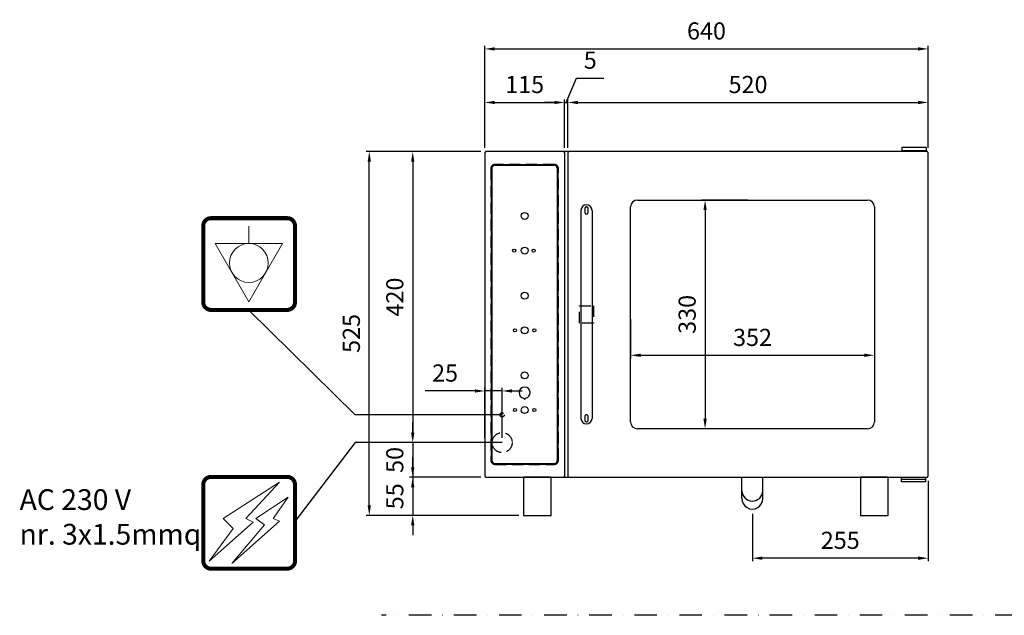
# Model space of a CAD drawing. Extents: x 13896 to 16563, y -5252 to -3500.
# Drawn here: x 13896 to 15317, y -4360 to -3500 of the extents above; entities that cross this region are included whole.
import ezdxf

# ---------------------------------------------------------------- set-up
doc = ezdxf.new("R2010")
doc.units = 0
doc.header["$LTSCALE"] = 65
doc.header["$PDMODE"] = 3
doc.header["$PDSIZE"] = -3
doc.linetypes.add('DASHDOT', pattern=[1, 0.5, -0.25, 0, -0.25])
doc.linetypes.add('HIDDEN', pattern=[0.375, 0.25, -0.125])
doc.layers.get('0').update_dxf_attribs({"linetype": 'CONTINUOUS'})
doc.layers.get('DEFPOINTS').update_dxf_attribs({"linetype": 'CONTINUOUS'})
for name, color, linetype in [('ASSI', 1, 'DASHDOT'), ('DIM', 1, 'CONTINUOUS'), ('TUBO_CONDENSAZIONE', 7, 'CONTINUOUS')]:
    doc.layers.add(name, color=color, linetype=linetype)
doc.styles.add('ROMANS', font='Romans.shx', dxfattribs={"width": 0.75})
doc.dimstyles.new('LAINOX-STANDARD', dxfattribs={"dimscale": 9, "dimtxt": 2.75, "dimasz": 1.6, "dimexe": 0.5, "dimexo": 0.75, "dimgap": 1.5, "dimtad": 1, "dimdec": 8, "dimdsep": 46, "dimtxsty": 'ROMANS', "dimcen": 0, "dimclrt": 4, "dimadec": 0, "dimazin": 0, "dimtfac": 0.6, "dimtdec": 8, "dimtix": 1, "dimtmove": 0, "dimatfit": 3, "dimfxl": 0, "dimtolj": 1, "dimarcsym": 0})

# ---------------------------------------------------------------- blocks, each defined once
blk = doc.blocks.new('*D3')
at = {"layer": 'DEFPOINTS', "color": 0}
for p in [(15207.2, -3619.8), (14687.2, -3692.2), (15207.2, -3692.2)]:
    blk.add_point(p, dxfattribs=at)
at = {"layer": 'DIM', "color": 0, "lineweight": -2}
for p, q in [((14687.2, -3685.4), (14687.2, -3615.3)), ((14701.6, -3619.8), (15192.8, -3619.8)), ((15207.2, -3685.4), (15207.2, -3615.3))]:
    blk.add_line(p, q, dxfattribs=at)
at = {"layer": 'DIM', "color": 0}
for points in [[(14701.6, -3617.4), (14701.6, -3622.2), (14687.2, -3619.8)], [(15192.8, -3617.4), (15192.8, -3622.2), (15207.2, -3619.8)]]:
    blk.add_solid(points, dxfattribs=at)
at = {"layer": 'DIM', "color": 4, "insert": (14947.2, -3593.9), "char_height": 24.75, "attachment_point": 5, "style": 'ROMANS'}
blk.add_mtext('\\A1;520', dxfattribs=at)
blk = doc.blocks.new('*D4')
at = {"layer": 'DEFPOINTS', "color": 0}
for p in [(14682.2, -3619.8), (14567.2, -3692.2), (14682.2, -3692.2)]:
    blk.add_point(p, dxfattribs=at)
at = {"layer": 'DIM', "color": 0, "lineweight": -2}
for p, q in [((14567.2, -3685.4), (14567.2, -3615.3)), ((14581.6, -3619.8), (14667.8, -3619.8)), ((14682.2, -3685.4), (14682.2, -3615.3))]:
    blk.add_line(p, q, dxfattribs=at)
at = {"layer": 'DIM', "color": 0}
for points in [[(14581.6, -3617.4), (14581.6, -3622.2), (14567.2, -3619.8)], [(14667.8, -3617.4), (14667.8, -3622.2), (14682.2, -3619.8)]]:
    blk.add_solid(points, dxfattribs=at)
at = {"layer": 'DIM', "color": 4, "insert": (14624.7, -3593.9), "char_height": 24.75, "attachment_point": 5, "style": 'ROMANS'}
blk.add_mtext('\\A1;115', dxfattribs=at)
blk = doc.blocks.new('*D5')
at = {"layer": 'DEFPOINTS', "color": 0}
for p in [(14687.2, -3619.8), (14682.2, -3692.2), (14687.2, -3692.2)]:
    blk.add_point(p, dxfattribs=at)
at = {"layer": 'DIM', "color": 0, "lineweight": -2}
for p, q in [((14684.7, -3619.8), (14699.7, -3584.7)), ((14699.7, -3584.7), (14739.1, -3584.7)), ((14667.8, -3619.8), (14653.4, -3619.8)), ((14682.2, -3685.4), (14682.2, -3615.3)), ((14682.2, -3619.8), (14687.2, -3619.8)), ((14682.2, -3619.8), (14687.2, -3619.8)), ((14687.2, -3685.4), (14687.2, -3615.3)), ((14701.6, -3619.8), (14716, -3619.8))]:
    blk.add_line(p, q, dxfattribs=at)
at = {"layer": 'DIM', "color": 0}
for points in [[(14667.8, -3617.4), (14667.8, -3622.2), (14682.2, -3619.8)], [(14701.6, -3617.4), (14701.6, -3622.2), (14687.2, -3619.8)]]:
    blk.add_solid(points, dxfattribs=at)
at = {"layer": 'DIM', "color": 4, "insert": (14719.4, -3558.8), "char_height": 24.75, "attachment_point": 5, "style": 'ROMANS'}
blk.add_mtext('\\A1;5', dxfattribs=at)
blk = doc.blocks.new('*D6')
at = {"layer": 'DEFPOINTS', "color": 0}
for p in [(15207.2, -3542.5), (14567.2, -3692.2), (15207.2, -3692.2)]:
    blk.add_point(p, dxfattribs=at)
at = {"layer": 'DIM', "color": 0, "lineweight": -2}
for p, q in [((14567.2, -3685.4), (14567.2, -3538)), ((15207.2, -3685.4), (15207.2, -3538)), ((14581.6, -3542.5), (15192.8, -3542.5))]:
    blk.add_line(p, q, dxfattribs=at)
at = {"layer": 'DIM', "color": 0}
for points in [[(14581.6, -3540.1), (14581.6, -3544.9), (14567.2, -3542.5)], [(15192.8, -3540.1), (15192.8, -3544.9), (15207.2, -3542.5)]]:
    blk.add_solid(points, dxfattribs=at)
at = {"layer": 'DIM', "color": 4, "insert": (14887.2, -3516.6), "char_height": 24.75, "attachment_point": 5, "style": 'ROMANS'}
blk.add_mtext('\\A1;640', dxfattribs=at)
blk = doc.blocks.new('*D7')
at = {"layer": 'DEFPOINTS', "color": 0}
for p in [(14400.4, -3690.6), (14568, -3690.6), (14623, -4215.6)]:
    blk.add_point(p, dxfattribs=at)
at = {"layer": 'DIM', "color": 0, "lineweight": -2}
for p, q in [((14561.2, -3690.6), (14395.9, -3690.6)), ((14400.4, -4201.2), (14400.4, -3705)), ((14616.2, -4215.6), (14395.9, -4215.6))]:
    blk.add_line(p, q, dxfattribs=at)
at = {"layer": 'DIM', "color": 0}
for points in [[(14398, -3705), (14402.8, -3705), (14400.4, -3690.6)], [(14398, -4201.2), (14402.8, -4201.2), (14400.4, -4215.6)]]:
    blk.add_solid(points, dxfattribs=at)
at = {"layer": 'DIM', "color": 4, "insert": (14374.5, -3953.1), "char_height": 24.75, "attachment_point": 5, "rotation": 90, "style": 'ROMANS'}
blk.add_mtext('\\A1;525', dxfattribs=at)
blk = doc.blocks.new('*D8')
at = {"layer": 'DEFPOINTS', "color": 0}
for p in [(14568, -3690.6), (14463.1, -4110.6), (14592.2, -4110.6)]:
    blk.add_point(p, dxfattribs=at)
at = {"layer": 'DIM', "color": 0, "lineweight": -2}
for p, q in [((14561.2, -3690.6), (14458.6, -3690.6)), ((14463.1, -3705), (14463.1, -4096.2)), ((14585.4, -4110.6), (14458.6, -4110.6))]:
    blk.add_line(p, q, dxfattribs=at)
at = {"layer": 'DIM', "color": 0}
for points in [[(14460.7, -3705), (14465.5, -3705), (14463.1, -3690.6)], [(14460.7, -4096.2), (14465.5, -4096.2), (14463.1, -4110.6)]]:
    blk.add_solid(points, dxfattribs=at)
at = {"layer": 'DIM', "color": 4, "insert": (14437.2, -3900.6), "char_height": 24.75, "attachment_point": 5, "rotation": 90, "style": 'ROMANS'}
blk.add_mtext('\\A1;420', dxfattribs=at)
blk = doc.blocks.new('*D9')
at = {"layer": 'DEFPOINTS', "color": 0}
for p in [(14568, -4160.6), (14463.1, -4215.6), (14623, -4215.6)]:
    blk.add_point(p, dxfattribs=at)
at = {"layer": 'DIM', "color": 0, "lineweight": -2}
for p, q in [((14463.1, -4146.2), (14463.1, -4131.8)), ((14561.2, -4160.6), (14458.6, -4160.6)), ((14463.1, -4160.6), (14463.1, -4215.6)), ((14616.2, -4215.6), (14458.6, -4215.6)), ((14463.1, -4230), (14463.1, -4244.4))]:
    blk.add_line(p, q, dxfattribs=at)
at = {"layer": 'DIM', "color": 0}
for points in [[(14460.7, -4146.2), (14465.5, -4146.2), (14463.1, -4160.6)], [(14460.7, -4230), (14465.5, -4230), (14463.1, -4215.6)]]:
    blk.add_solid(points, dxfattribs=at)
at = {"layer": 'DIM', "color": 4, "insert": (14437.2, -4188.1), "char_height": 24.75, "attachment_point": 5, "rotation": 90, "style": 'ROMANS'}
blk.add_mtext('\\A1;55', dxfattribs=at)
blk = doc.blocks.new('*D1')
at = {"layer": 'DEFPOINTS', "color": 0}
for p in [(14953.7, -3760.6), (14885.2, -4090.6), (14953.7, -4090.6)]:
    blk.add_point(p, dxfattribs=at)
at = {"layer": 'DIM', "color": 0, "lineweight": -2}
for p, q in [((14946.9, -3760.6), (14880.7, -3760.6)), ((14885.2, -3775), (14885.2, -4076.2)), ((14946.9, -4090.6), (14880.7, -4090.6))]:
    blk.add_line(p, q, dxfattribs=at)
at = {"layer": 'DIM', "color": 0}
for points in [[(14882.8, -3775), (14887.6, -3775), (14885.2, -3760.6)], [(14882.8, -4076.2), (14887.6, -4076.2), (14885.2, -4090.6)]]:
    blk.add_solid(points, dxfattribs=at)
at = {"layer": 'DIM', "color": 4, "insert": (14859.3, -3925.6), "char_height": 24.75, "attachment_point": 5, "rotation": 90, "style": 'ROMANS'}
blk.add_mtext('\\A1;330', dxfattribs=at)
blk = doc.blocks.new('*D2')
at = {"layer": 'DEFPOINTS', "color": 0}
for p in [(14777.7, -3925.6), (15129.7, -3925.6), (15129.7, -3984.6)]:
    blk.add_point(p, dxfattribs=at)
at = {"layer": 'DIM', "color": 0, "lineweight": -2}
for p, q in [((14777.7, -3932.3), (14777.7, -3989.1)), ((15129.7, -3932.3), (15129.7, -3989.1)), ((14792.1, -3984.6), (15115.3, -3984.6))]:
    blk.add_line(p, q, dxfattribs=at)
at = {"layer": 'DIM', "color": 0}
for points in [[(14792.1, -3982.2), (14792.1, -3987), (14777.7, -3984.6)], [(15115.3, -3982.2), (15115.3, -3987), (15129.7, -3984.6)]]:
    blk.add_solid(points, dxfattribs=at)
at = {"layer": 'DIM', "color": 4, "insert": (14953.7, -3958.8), "char_height": 24.75, "attachment_point": 5, "style": 'ROMANS'}
blk.add_mtext('\\A1;352', dxfattribs=at)
blk = doc.blocks.new('*D32')
at = {"layer": 'DEFPOINTS', "color": 0}
for p in [(14592.2, -4110.6), (14463.1, -4160.6), (14568, -4160.6)]:
    blk.add_point(p, dxfattribs=at)
at = {"layer": 'DIM', "color": 0, "lineweight": -2}
for p, q in [((14463.1, -4096.2), (14463.1, -4081.8)), ((14585.4, -4110.6), (14458.6, -4110.6)), ((14463.1, -4110.6), (14463.1, -4160.6)), ((14561.2, -4160.6), (14458.6, -4160.6)), ((14463.1, -4175), (14463.1, -4189.4))]:
    blk.add_line(p, q, dxfattribs=at)
at = {"layer": 'DIM', "color": 0}
for points in [[(14460.7, -4096.2), (14465.5, -4096.2), (14463.1, -4110.6)], [(14460.7, -4175), (14465.5, -4175), (14463.1, -4160.6)]]:
    blk.add_solid(points, dxfattribs=at)
at = {"layer": 'DIM', "color": 4, "insert": (14437.2, -4135.6), "char_height": 24.75, "attachment_point": 5, "rotation": 90, "style": 'ROMANS'}
blk.add_mtext('\\A1;50', dxfattribs=at)
blk = doc.blocks.new('*D33')
at = {"layer": 'DEFPOINTS', "color": 0}
for p in [(14567.2, -4036.1), (14567.2, -4110.6), (14592.2, -4110.6)]:
    blk.add_point(p, dxfattribs=at)
at = {"layer": 'DIM', "color": 0, "lineweight": -2}
for p, q in [((14552.8, -4036.1), (14481.3, -4036.1)), ((14567.2, -4103.8), (14567.2, -4031.6)), ((14592.2, -4036.1), (14567.2, -4036.1)), ((14592.2, -4103.8), (14592.2, -4031.6)), ((14606.6, -4036.1), (14621, -4036.1))]:
    blk.add_line(p, q, dxfattribs=at)
at = {"layer": 'DIM', "color": 0}
for points in [[(14552.8, -4033.7), (14552.8, -4038.5), (14567.2, -4036.1)], [(14606.6, -4033.7), (14606.6, -4038.5), (14592.2, -4036.1)]]:
    blk.add_solid(points, dxfattribs=at)
at = {"layer": 'DIM', "color": 4, "insert": (14509.8, -4010.2), "char_height": 24.75, "attachment_point": 5, "style": 'ROMANS'}
blk.add_mtext('\\A1;25', dxfattribs=at)
blk = doc.blocks.new('WMF15')
at = {"color": 7, "lineweight": 0, "const_width": 233}
blk.add_lwpolyline([(2206, -2647), (2251, -2645), (2295, -2639), (2338, -2627), (2378, -2612), (2417, -2594), (2453, -2572), (2487, -2546), (2518, -2518), (2546, -2487), (2572, -2453), (2594, -2416), (2612, -2378), (2627, -2338), (2639, -2295), (2645, -2251), (2647, -2206), (2647, -2206), (2647, -2204), (2647, -2201), (2647, -2194), (2647, -2185), (2647, -2172), (2647, -2158), (2647, -2141), (2647, -2122), (2647, -2102), (2647, -2078), (2647, -2052), (2647, -2024), (2647, -1994), (2647, -1962), (2647, -1928), (2647, -1892), (2647, -1853), (2647, -1814), (2647, -1773), (2647, -1730), (2647, -1685), (2647, -1639), (2647, -1591), (2647, -1542), (2647, -1491), (2647, -1439), (2647, -1386), (2647, -1331), (2647, -1275), (2647, -1219), (2647, -1160), (2647, -1102), (2647, -1042), (2647, -981), (2647, -920), (2647, -857), (2647, -794), (2647, -730), (2647, -666), (2647, -600), (2647, -535), (2647, -469), (2647, -403), (2647, -336), (2647, -269), (2647, -202), (2647, -135), (2647, -67), (2647, 0), (2647, 67), (2647, 135), (2647, 202), (2647, 269), (2647, 336), (2647, 403), (2647, 469), (2647, 535), (2647, 600), (2647, 666), (2647, 730), (2647, 794), (2647, 857), (2647, 920), (2647, 981), (2647, 1042), (2647, 1102), (2647, 1160), (2647, 1219), (2647, 1275), (2647, 1331), (2647, 1386), (2647, 1439), (2647, 1491), (2647, 1542), (2647, 1591), (2647, 1639), (2647, 1685), (2647, 1730), (2647, 1773), (2647, 1814), (2647, 1853), (2647, 1892), (2647, 1928), (2647, 1962), (2647, 1994), (2647, 2024), (2647, 2052), (2647, 2078), (2647, 2102), (2647, 2122), (2647, 2141), (2647, 2158), (2647, 2172), (2647, 2185), (2647, 2194), (2647, 2201), (2647, 2204), (2647, 2206), (2647, 2206), (2645, 2251), (2639, 2295), (2627, 2338), (2612, 2378), (2594, 2416), (2572, 2453), (2546, 2487), (2518, 2518), (2487, 2546), (2453, 2572), (2417, 2594), (2378, 2612), (2338, 2627), (2295, 2639), (2251, 2645), (2206, 2647), (2206, 2647), (2204, 2647), (2201, 2647), (2194, 2647), (2185, 2647), (2172, 2647), (2158, 2647), (2141, 2647), (2122, 2647), (2102, 2647), (2077, 2647), (2052, 2647), (2023, 2647), (1994, 2647), (1962, 2647), (1928, 2647), (1891, 2647), (1853, 2647), (1814, 2647), (1773, 2647), (1730, 2647), (1685, 2647), (1639, 2647), (1591, 2647), (1542, 2647), (1491, 2647), (1439, 2647), (1386, 2647), (1331, 2647), (1275, 2647), (1219, 2647), (1160, 2647), (1102, 2647), (1042, 2647), (981, 2647), (920, 2647), (857, 2647), (794, 2647), (730, 2647), (666, 2647), (600, 2647), (535, 2647), (469, 2647), (403, 2647), (336, 2647), (269, 2647), (202, 2647), (135, 2647), (67, 2647), (0, 2647), (-67, 2647), (-134, 2647), (-202, 2647), (-269, 2647), (-336, 2647), (-403, 2647), (-469, 2647), (-535, 2647), (-600, 2647), (-666, 2647), (-730, 2647), (-794, 2647), (-857, 2647), (-920, 2647), (-981, 2647), (-1041, 2647), (-1102, 2647), (-1160, 2647), (-1219, 2647), (-1275, 2647), (-1331, 2647), (-1386, 2647), (-1439, 2647), (-1491, 2647), (-1542, 2647), (-1591, 2647), (-1639, 2647), (-1685, 2647), (-1730, 2647), (-1773, 2647), (-1814, 2647), (-1853, 2647), (-1891, 2647), (-1927, 2647), (-1962, 2647), (-1994, 2647), (-2023, 2647), (-2052, 2647), (-2077, 2647), (-2101, 2647), (-2122, 2647), (-2141, 2647), (-2158, 2647), (-2172, 2647), (-2185, 2647), (-2194, 2647), (-2201, 2647), (-2204, 2647), (-2205, 2647), (-2205, 2647), (-2251, 2645), (-2295, 2639), (-2338, 2627), (-2377, 2612), (-2416, 2594), (-2453, 2572), (-2487, 2546), (-2518, 2518), (-2546, 2487), (-2572, 2453), (-2594, 2416), (-2612, 2378), (-2627, 2338), (-2639, 2295), (-2645, 2251), (-2647, 2206), (-2647, 2206), (-2647, 2204), (-2647, 2201), (-2647, 2194), (-2647, 2185), (-2647, 2172), (-2647, 2158), (-2647, 2141), (-2647, 2122), (-2647, 2102), (-2647, 2078), (-2647, 2052), (-2647, 2024), (-2647, 1994), (-2647, 1962), (-2647, 1928), (-2647, 1892), (-2647, 1853), (-2647, 1814), (-2647, 1773), (-2647, 1730), (-2647, 1685), (-2647, 1639), (-2647, 1591), (-2647, 1542), (-2647, 1491), (-2647, 1439), (-2647, 1386), (-2647, 1331), (-2647, 1275), (-2647, 1219), (-2647, 1160), (-2647, 1102), (-2647, 1042), (-2647, 981), (-2647, 920), (-2647, 857), (-2647, 794), (-2647, 730), (-2647, 666), (-2647, 600), (-2647, 535), (-2647, 469), (-2647, 403), (-2647, 336), (-2647, 269), (-2647, 202), (-2647, 135), (-2647, 67), (-2647, 0), (-2647, -67), (-2647, -135), (-2647, -202), (-2647, -269), (-2647, -336), (-2647, -403), (-2647, -469), (-2647, -535), (-2647, -600), (-2647, -666), (-2647, -730), (-2647, -794), (-2647, -857), (-2647, -920), (-2647, -981), (-2647, -1042), (-2647, -1102), (-2647, -1160), (-2647, -1219), (-2647, -1275), (-2647, -1331), (-2647, -1386), (-2647, -1439), (-2647, -1491), (-2647, -1542), (-2647, -1591), (-2647, -1639), (-2647, -1685), (-2647, -1730), (-2647, -1773), (-2647, -1814), (-2647, -1853), (-2647, -1892), (-2647, -1928), (-2647, -1962), (-2647, -1994), (-2647, -2024), (-2647, -2052), (-2647, -2078), (-2647, -2102), (-2647, -2122), (-2647, -2141), (-2647, -2158), (-2647, -2172), (-2647, -2185), (-2647, -2194), (-2647, -2201), (-2647, -2204), (-2647, -2206), (-2647, -2206), (-2645, -2251), (-2639, -2295), (-2627, -2338), (-2612, -2378), (-2594, -2416), (-2572, -2453), (-2546, -2487), (-2518, -2518), (-2487, -2546), (-2453, -2572), (-2416, -2594), (-2377, -2612), (-2338, -2627), (-2295, -2639), (-2251, -2645), (-2205, -2647), (-2205, -2647), (-2204, -2647), (-2201, -2647), (-2194, -2647), (-2185, -2647), (-2172, -2647), (-2158, -2647), (-2141, -2647), (-2122, -2647), (-2101, -2647), (-2077, -2647), (-2052, -2647), (-2023, -2647), (-1994, -2647), (-1962, -2647), (-1927, -2647), (-1891, -2647), (-1853, -2647), (-1814, -2647), (-1773, -2647), (-1730, -2647), (-1685, -2647), (-1639, -2647), (-1591, -2647), (-1542, -2647), (-1491, -2647), (-1439, -2647), (-1386, -2647), (-1331, -2647), (-1275, -2647), (-1219, -2647), (-1160, -2647), (-1102, -2647), (-1041, -2647), (-981, -2647), (-920, -2647), (-857, -2647), (-794, -2647), (-730, -2647), (-666, -2647), (-600, -2647), (-535, -2647), (-469, -2647), (-403, -2647), (-336, -2647), (-269, -2647), (-202, -2647), (-134, -2647), (-67, -2647), (0, -2647), (67, -2647), (135, -2647), (202, -2647), (269, -2647), (336, -2647), (403, -2647), (469, -2647), (535, -2647), (600, -2647), (666, -2647), (730, -2647), (794, -2647), (857, -2647), (920, -2647), (981, -2647), (1042, -2647), (1102, -2647), (1160, -2647), (1219, -2647), (1275, -2647), (1331, -2647), (1386, -2647), (1439, -2647), (1491, -2647), (1542, -2647), (1591, -2647), (1639, -2647), (1685, -2647), (1730, -2647), (1773, -2647), (1814, -2647), (1853, -2647), (1891, -2647), (1928, -2647), (1962, -2647), (1994, -2647), (2023, -2647), (2052, -2647), (2077, -2647), (2102, -2647), (2122, -2647), (2141, -2647), (2158, -2647), (2172, -2647), (2185, -2647), (2194, -2647), (2201, -2647), (2204, -2647), (2206, -2647), (2206, -2647), (2206, -2647)], dxfattribs=at)
at = {"color": 7, "lineweight": 0}
for points in [[(1756, 2349), (-1499, 255), (-925, -331), (-2305, -2209), (236, 38), (-197, 255), (1756, 2349), (1756, 2349)], [(1386, 255), (1756, 102), (-1002, -2349), (887, -114), (377, 255), (2254, 1481), (1386, 255), (1386, 255)]]:
    blk.add_lwpolyline(points, dxfattribs=at)
blk = doc.blocks.new('*D45')
at = {"layer": 'DEFPOINTS', "color": 0}
for p in [(15207.2, -4159), (14953.5, -4206.5), (14953.5, -4277.4)]:
    blk.add_point(p, dxfattribs=at)
at = {"layer": 'DIM', "color": 0, "lineweight": -2}
for p, q in [((15207.2, -4165.7), (15207.2, -4281.9)), ((14953.5, -4213.2), (14953.5, -4281.9)), ((15192.8, -4277.4), (14967.9, -4277.4))]:
    blk.add_line(p, q, dxfattribs=at)
at = {"layer": 'DIM', "color": 0}
for points in [[(14967.9, -4275), (14967.9, -4279.8), (14953.5, -4277.4)], [(15192.8, -4275), (15192.8, -4279.8), (15207.2, -4277.4)]]:
    blk.add_solid(points, dxfattribs=at)
at = {"layer": 'DIM', "color": 4, "insert": (15080.3, -4251.6), "char_height": 24.75, "attachment_point": 5, "style": 'ROMANS'}
blk.add_mtext('\\A1;255', dxfattribs=at)

msp = doc.modelspace()

# ---------------------------------------------------------------- linework, layer by layer
for p, q in [((14567.9712535, -3691.39527933), (14567.1712535, -3692.19527933)), ((14567.1712535, -3692.19527933), (14567.1712535, -4158.99527933)), ((14567.9712535, -3690.59527933), (14567.9712535, -3691.39527933)), ((15206.3712535, -3690.59527933), (14567.9712535, -3690.59527933)), ((14681.3712535, -3690.59527933), (14681.3712535, -3691.39527933)), ((14681.3712535, -3691.39527933), (14682.1712535, -3692.19527933)), ((14682.1712535, -3692.19527933), (14682.1712535, -4158.99527933)), ((14687.1712535, -3692.19660007), (14687.97196108, -3691.39598691)), ((14687.1712535, -3692.19660007), (14687.1712535, -4158.99527933)), ((14687.9712535, -3690.59527933), (14687.97196108, -3691.39598691)), ((15204.3712535, -3684.89477933), (15169.3712535, -3684.89477933)), ((15169.3712535, -3688.89477933), (15204.3712535, -3688.89477933)), ((15204.3712535, -3684.89477933), (15204.3712535, -3690.59527933)), ((15206.3712535, -3691.39527933), (15206.3712535, -3690.59527933)), ((15206.3712535, -3691.39527933), (15207.1712535, -3692.19527933)), ((15207.1712535, -4158.99527933), (15207.1712535, -3692.19527933)), ((14787.6712535, -3760.59527933), (15119.6712535, -3760.59527933)), ((14705.9712535, -3775.59527933), (14705.9712535, -4075.59527933)), ((14721.9712535, -3775.59527933), (14721.9712535, -4075.59527933)), ((14777.6712535, -4080.59527933), (14777.6712535, -3770.59527933)), ((15129.6712535, -3770.59527933), (15129.6712535, -4080.59527933)), ((15119.6712535, -4090.59527933), (14787.6712535, -4090.59527933)), ((14567.1712535, -4158.99527933), (14567.9712535, -4159.79527933)), ((14567.9712535, -4159.79527933), (14567.9712535, -4160.59527933)), ((14567.9712535, -4160.59527933), (15206.3712535, -4160.59527933)), ((14681.3712535, -4159.79527933), (14682.1712535, -4158.99527933)), ((14681.3712535, -4159.79527933), (14681.3712535, -4160.59527933)), ((14687.9712535, -4159.79527933), (14687.1712535, -4158.99527933)), ((14687.9712535, -4159.79527933), (14687.9712535, -4160.59527933)), ((15168.8712535, -4163.29577933), (15203.8712535, -4163.29577933)), ((15203.8712535, -4167.29577933), (15203.8712535, -4160.59527933)), ((15206.3712535, -4159.79527933), (15207.1712535, -4158.99527933)), ((15206.3712535, -4160.59527933), (15206.3712535, -4159.79527933)), ((15203.8712535, -4167.29577933), (15168.8712535, -4167.29577933))]:
    msp.add_line(p, q)
at = {"linetype": 'Continuous'}
for p, q in [((15169.3712535, -3684.89477933), (15169.3712535, -3690.59527933)), ((15168.8712535, -4167.29577933), (15168.8712535, -4160.59527933))]:
    msp.add_line(p, q, dxfattribs=at)
at = {"color": 7, "lineweight": 0}
for p, q in [((14226.51856244, -3798.4224656), (14226.51856244, -3823.4224656)), ((14177.99952463, -3823.4224656), (14275.03760025, -3823.4224656)), ((14226.51856244, -3907.45990423), (14177.99952463, -3823.4224656)), ((14226.51856244, -3907.45990423), (14275.03760025, -3823.4224656))]:
    msp.add_line(p, q, dxfattribs=at)
at = {"linetype": 'HIDDEN'}
for points in [[(14673.5912535, -4135.59527933), (14673.5912535, -3715.59527933, 0.4142135624), (14667.1712535, -3709.17527933), (14582.1712535, -3709.17527933, 0.4142135624), (14575.7512535, -3715.59527933), (14575.7512535, -4135.59527933, 0.4142135624), (14582.1712535, -4142.01527933), (14667.1712535, -4142.01527933, 0.4142135624)], [(14672.5762535, -4135.59527933), (14672.5762535, -3715.59527933, 0.4142135624), (14667.1712535, -3710.19027933), (14582.1712535, -3710.19027933, 0.4142135624), (14576.7662535, -3715.59527933), (14576.7662535, -4135.59527933, 0.4142135624), (14582.1712535, -4141.00027933), (14667.1712535, -4141.00027933, 0.4142135624)]]:
    msp.add_lwpolyline(points, format="xyb", close=True, dxfattribs=at)
for points in [[(14673.1812535, -4135.59527933), (14673.1812535, -3715.59527933, 0.4142135624), (14667.1712535, -3709.58527933), (14582.1712535, -3709.58527933, 0.4142135624), (14576.1612535, -3715.59527933), (14576.1612535, -4135.59527933, 0.4142135624), (14582.1712535, -4141.60527933), (14667.1712535, -4141.60527933, 0.4142135624)], [(14672.1712535, -4135.59527933), (14672.1712535, -3715.59527933, 0.4142135624), (14667.1712535, -3710.59527933), (14582.1712535, -3710.59527933, 0.4142135624), (14577.1712535, -3715.59527933), (14577.1712535, -4135.59527933, 0.4142135624), (14582.1712535, -4140.59527933), (14667.1712535, -4140.59527933, 0.4142135624)]]:
    msp.add_lwpolyline(points, format="xyb", close=True)
at = {"color": 7, "lineweight": 0, "const_width": 5.82987769}
msp.add_lwpolyline([(14282.09712315, -3919.12327823), (14283.2064521, -3919.07607275), (14284.31578106, -3918.91085354), (14285.37790452, -3918.62762062), (14286.3928225, -3918.24997672), (14287.36053499, -3917.80152459), (14288.25743926, -3917.23505874), (14289.10713803, -3916.59778466), (14289.88602857, -3915.88970235), (14290.59411088, -3915.1108118), (14291.23138496, -3914.26111303), (14291.79785081, -3913.34060603), (14292.24630294, -3912.39649628), (14292.62394684, -3911.3815783), (14292.90717976, -3910.31945484), (14293.07239897, -3909.21012588), (14293.11960446, -3908.10079693), (14293.11960446, -3908.10079693), (14293.11960446, -3908.05359144), (14293.11960446, -3907.95918047), (14293.11960446, -3907.79396126), (14293.11960446, -3907.55793382), (14293.11960446, -3907.25109816), (14293.11960446, -3906.897057), (14293.11960446, -3906.47220761), (14293.11960446, -3906.00015274), (14293.11960446, -3905.48089238), (14293.11960446, -3904.89082379), (14293.11960446, -3904.22994696), (14293.11960446, -3903.5454674), (14293.11960446, -3902.7901796), (14293.11960446, -3901.98768631), (14293.11960446, -3901.13798754), (14293.11960446, -3900.24108328), (14293.11960446, -3899.27337079), (14293.11960446, -3898.28205555), (14293.11960446, -3897.26713757), (14293.11960446, -3896.18141136), (14293.11960446, -3895.07208241), (14293.11960446, -3893.91554797), (14293.11960446, -3892.71180804), (14293.11960446, -3891.48446537), (14293.11960446, -3890.20991721), (14293.11960446, -3888.91176631), (14293.11960446, -3887.59001266), (14293.11960446, -3886.22105352), (14293.11960446, -3884.82849165), (14293.11960446, -3883.41232702), (14293.11960446, -3881.94895692), (14293.11960446, -3880.48558681), (14293.11960446, -3878.99861395), (14293.11960446, -3877.46443561), (14293.11960446, -3875.93025727), (14293.11960446, -3874.37247619), (14293.11960446, -3872.79109236), (14293.11960446, -3871.18610579), (14293.11960446, -3869.58111922), (14293.11960446, -3867.95252991), (14293.11960446, -3866.32394059), (14293.11960446, -3864.67174853), (14293.11960446, -3863.01955647), (14293.11960446, -3861.34376167), (14293.11960446, -3859.66796687), (14293.11960446, -3857.99217207), (14293.11960446, -3856.31637726), (14293.11960446, -3854.61697972), (14293.11960446, -3852.94118492), (14293.11960446, -3851.26539011), (14293.11960446, -3849.56599257), (14293.11960446, -3847.89019777), (14293.11960446, -3846.21440296), (14293.11960446, -3844.53860816), (14293.11960446, -3842.86281336), (14293.11960446, -3841.2106213), (14293.11960446, -3839.55842924), (14293.11960446, -3837.92983993), (14293.11960446, -3836.30125061), (14293.11960446, -3834.69626404), (14293.11960446, -3833.09127747), (14293.11960446, -3831.50989364), (14293.11960446, -3829.95211256), (14293.11960446, -3828.41793422), (14293.11960446, -3826.88375588), (14293.11960446, -3825.39678303), (14293.11960446, -3823.93341292), (14293.11960446, -3822.47004281), (14293.11960446, -3821.05387819), (14293.11960446, -3819.66131631), (14293.11960446, -3818.29235717), (14293.11960446, -3816.97060353), (14293.11960446, -3815.67245262), (14293.11960446, -3814.39790447), (14293.11960446, -3813.17056179), (14293.11960446, -3811.96682186), (14293.11960446, -3810.81028742), (14293.11960446, -3809.70095847), (14293.11960446, -3808.61523226), (14293.11960446, -3807.60031428), (14293.11960446, -3806.60899905), (14293.11960446, -3805.64128655), (14293.11960446, -3804.74438229), (14293.11960446, -3803.89468352), (14293.11960446, -3803.09219024), (14293.11960446, -3802.33690244), (14293.11960446, -3801.65242287), (14293.11960446, -3800.99154605), (14293.11960446, -3800.40147745), (14293.11960446, -3799.88221709), (14293.11960446, -3799.41016222), (14293.11960446, -3798.98531283), (14293.11960446, -3798.63127168), (14293.11960446, -3798.32443601), (14293.11960446, -3798.08840857), (14293.11960446, -3797.92318937), (14293.11960446, -3797.82877839), (14293.11960446, -3797.78157291), (14293.11960446, -3797.78157291), (14293.07239897, -3796.67224395), (14292.90717976, -3795.562915), (14292.62394684, -3794.50079153), (14292.24630294, -3793.48587355), (14291.79785081, -3792.54176381), (14291.23138496, -3791.6212568), (14290.59411088, -3790.77155803), (14289.88602857, -3789.99266749), (14289.10713803, -3789.28458518), (14288.25743926, -3788.6473111), (14287.36053499, -3788.08084525), (14286.3928225, -3787.63239312), (14285.37790452, -3787.25474922), (14284.31578106, -3786.97151629), (14283.2064521, -3786.80629709), (14282.09712315, -3786.7590916), (14282.09712315, -3786.7590916), (14282.04991766, -3786.7590916), (14281.95550669, -3786.7590916), (14281.79028748, -3786.7590916), (14281.55426005, -3786.7590916), (14281.24742438, -3786.7590916), (14280.89338322, -3786.7590916), (14280.46853384, -3786.7590916), (14279.99647896, -3786.7590916), (14279.4772186, -3786.7590916), (14278.86354727, -3786.7590916), (14278.22627319, -3786.7590916), (14277.51819087, -3786.7590916), (14276.78650582, -3786.7590916), (14275.98401253, -3786.7590916), (14275.13431376, -3786.7590916), (14274.21380676, -3786.7590916), (14273.26969701, -3786.7590916), (14272.27838177, -3786.7590916), (14271.2634638, -3786.7590916), (14270.17773759, -3786.7590916), (14269.06840863, -3786.7590916), (14267.91187419, -3786.7590916), (14266.70813426, -3786.7590916), (14265.48079159, -3786.7590916), (14264.20624343, -3786.7590916), (14262.90809253, -3786.7590916), (14261.58633888, -3786.7590916), (14260.21737975, -3786.7590916), (14258.82481787, -3786.7590916), (14257.40865325, -3786.7590916), (14255.94528314, -3786.7590916), (14254.48191303, -3786.7590916), (14252.99494018, -3786.7590916), (14251.46076184, -3786.7590916), (14249.9265835, -3786.7590916), (14248.36880241, -3786.7590916), (14246.78741859, -3786.7590916), (14245.18243201, -3786.7590916), (14243.57744544, -3786.7590916), (14241.94885613, -3786.7590916), (14240.32026681, -3786.7590916), (14238.66807476, -3786.7590916), (14237.0158827, -3786.7590916), (14235.34008789, -3786.7590916), (14233.66429309, -3786.7590916), (14231.98849829, -3786.7590916), (14230.31270349, -3786.7590916), (14228.61330594, -3786.7590916), (14226.93751114, -3786.7590916), (14225.26171634, -3786.7590916), (14223.58592154, -3786.7590916), (14221.88652399, -3786.7590916), (14220.21072919, -3786.7590916), (14218.53493438, -3786.7590916), (14216.85913958, -3786.7590916), (14215.20694752, -3786.7590916), (14213.55475547, -3786.7590916), (14211.92616615, -3786.7590916), (14210.29757684, -3786.7590916), (14208.69259026, -3786.7590916), (14207.08760369, -3786.7590916), (14205.50621987, -3786.7590916), (14203.94843878, -3786.7590916), (14202.41426044, -3786.7590916), (14200.90368485, -3786.7590916), (14199.39310925, -3786.7590916), (14197.92973914, -3786.7590916), (14196.46636903, -3786.7590916), (14195.05020441, -3786.7590916), (14193.65764253, -3786.7590916), (14192.2886834, -3786.7590916), (14190.96692975, -3786.7590916), (14189.66877885, -3786.7590916), (14188.39423069, -3786.7590916), (14187.16688802, -3786.7590916), (14185.96314809, -3786.7590916), (14184.80661365, -3786.7590916), (14183.69728469, -3786.7590916), (14182.61155848, -3786.7590916), (14181.5966405, -3786.7590916), (14180.60532527, -3786.7590916), (14179.66121552, -3786.7590916), (14178.76431126, -3786.7590916), (14177.89100974, -3786.7590916), (14177.08851646, -3786.7590916), (14176.3568314, -3786.7590916), (14175.64874909, -3786.7590916), (14175.01147501, -3786.7590916), (14174.42140642, -3786.7590916), (14173.87854332, -3786.7590916), (14173.40648844, -3786.7590916), (14172.98163906, -3786.7590916), (14172.6275979, -3786.7590916), (14172.32076223, -3786.7590916), (14172.0847348, -3786.7590916), (14171.91951559, -3786.7590916), (14171.82510462, -3786.7590916), (14171.80150187, -3786.7590916), (14171.80150187, -3786.7590916), (14170.66857017, -3786.80629709), (14169.55924122, -3786.97151629), (14168.49711775, -3787.25474922), (14167.50580252, -3787.63239312), (14166.53809003, -3788.08084525), (14165.61758302, -3788.6473111), (14164.76788425, -3789.28458518), (14163.98899371, -3789.99266749), (14163.2809114, -3790.77155803), (14162.64363732, -3791.6212568), (14162.07717147, -3792.54176381), (14161.62871934, -3793.48587355), (14161.25107544, -3794.50079153), (14160.96784252, -3795.562915), (14160.80262331, -3796.67224395), (14160.75541782, -3797.78157291), (14160.75541782, -3797.78157291), (14160.75541782, -3797.82877839), (14160.75541782, -3797.92318937), (14160.75541782, -3798.08840857), (14160.75541782, -3798.32443601), (14160.75541782, -3798.63127168), (14160.75541782, -3798.98531283), (14160.75541782, -3799.41016222), (14160.75541782, -3799.88221709), (14160.75541782, -3800.40147745), (14160.75541782, -3800.99154605), (14160.75541782, -3801.65242287), (14160.75541782, -3802.33690244), (14160.75541782, -3803.09219024), (14160.75541782, -3803.89468352), (14160.75541782, -3804.74438229), (14160.75541782, -3805.64128655), (14160.75541782, -3806.60899905), (14160.75541782, -3807.60031428), (14160.75541782, -3808.61523226), (14160.75541782, -3809.70095847), (14160.75541782, -3810.81028742), (14160.75541782, -3811.96682186), (14160.75541782, -3813.17056179), (14160.75541782, -3814.39790447), (14160.75541782, -3815.67245262), (14160.75541782, -3816.97060353), (14160.75541782, -3818.29235717), (14160.75541782, -3819.66131631), (14160.75541782, -3821.05387819), (14160.75541782, -3822.47004281), (14160.75541782, -3823.93341292), (14160.75541782, -3825.39678303), (14160.75541782, -3826.88375588), (14160.75541782, -3828.41793422), (14160.75541782, -3829.95211256), (14160.75541782, -3831.50989364), (14160.75541782, -3833.09127747), (14160.75541782, -3834.69626404), (14160.75541782, -3836.30125061), (14160.75541782, -3837.92983993), (14160.75541782, -3839.55842924), (14160.75541782, -3841.2106213), (14160.75541782, -3842.86281336), (14160.75541782, -3844.53860816), (14160.75541782, -3846.21440296), (14160.75541782, -3847.89019777), (14160.75541782, -3849.56599257), (14160.75541782, -3851.26539011), (14160.75541782, -3852.94118492), (14160.75541782, -3854.61697972), (14160.75541782, -3856.31637726), (14160.75541782, -3857.99217207), (14160.75541782, -3859.66796687), (14160.75541782, -3861.34376167), (14160.75541782, -3863.01955647), (14160.75541782, -3864.67174853), (14160.75541782, -3866.32394059), (14160.75541782, -3867.95252991), (14160.75541782, -3869.58111922), (14160.75541782, -3871.18610579), (14160.75541782, -3872.79109236), (14160.75541782, -3874.37247619), (14160.75541782, -3875.93025727), (14160.75541782, -3877.46443561), (14160.75541782, -3878.99861395), (14160.75541782, -3880.48558681), (14160.75541782, -3881.94895692), (14160.75541782, -3883.41232702), (14160.75541782, -3884.82849165), (14160.75541782, -3886.22105352), (14160.75541782, -3887.59001266), (14160.75541782, -3888.91176631), (14160.75541782, -3890.20991721), (14160.75541782, -3891.48446537), (14160.75541782, -3892.71180804), (14160.75541782, -3893.91554797), (14160.75541782, -3895.07208241), (14160.75541782, -3896.18141136), (14160.75541782, -3897.26713757), (14160.75541782, -3898.28205555), (14160.75541782, -3899.27337079), (14160.75541782, -3900.24108328), (14160.75541782, -3901.13798754), (14160.75541782, -3901.98768631), (14160.75541782, -3902.7901796), (14160.75541782, -3903.5454674), (14160.75541782, -3904.22994696), (14160.75541782, -3904.89082379), (14160.75541782, -3905.48089238), (14160.75541782, -3906.00015274), (14160.75541782, -3906.47220761), (14160.75541782, -3906.897057), (14160.75541782, -3907.25109816), (14160.75541782, -3907.55793382), (14160.75541782, -3907.79396126), (14160.75541782, -3907.95918047), (14160.75541782, -3908.05359144), (14160.75541782, -3908.10079693), (14160.75541782, -3908.10079693), (14160.80262331, -3909.21012588), (14160.96784252, -3910.31945484), (14161.25107544, -3911.3815783), (14161.62871934, -3912.39649628), (14162.07717147, -3913.34060603), (14162.64363732, -3914.26111303), (14163.2809114, -3915.1108118), (14163.98899371, -3915.88970235), (14164.76788425, -3916.59778466), (14165.61758302, -3917.23505874), (14166.53809003, -3917.80152459), (14167.50580252, -3918.24997672), (14168.49711775, -3918.62762062), (14169.55924122, -3918.91085354), (14170.66857017, -3919.07607275), (14171.80150187, -3919.12327823), (14171.80150187, -3919.12327823), (14171.82510462, -3919.12327823), (14171.91951559, -3919.12327823), (14172.0847348, -3919.12327823), (14172.32076223, -3919.12327823), (14172.6275979, -3919.12327823), (14172.98163906, -3919.12327823), (14173.40648844, -3919.12327823), (14173.87854332, -3919.12327823), (14174.42140642, -3919.12327823), (14175.01147501, -3919.12327823), (14175.64874909, -3919.12327823), (14176.3568314, -3919.12327823), (14177.08851646, -3919.12327823), (14177.89100974, -3919.12327823), (14178.76431126, -3919.12327823), (14179.66121552, -3919.12327823), (14180.60532527, -3919.12327823), (14181.5966405, -3919.12327823), (14182.61155848, -3919.12327823), (14183.69728469, -3919.12327823), (14184.80661365, -3919.12327823), (14185.96314809, -3919.12327823), (14187.16688802, -3919.12327823), (14188.39423069, -3919.12327823), (14189.66877885, -3919.12327823), (14190.96692975, -3919.12327823), (14192.2886834, -3919.12327823), (14193.65764253, -3919.12327823), (14195.05020441, -3919.12327823), (14196.46636903, -3919.12327823), (14197.92973914, -3919.12327823), (14199.39310925, -3919.12327823), (14200.90368485, -3919.12327823), (14202.41426044, -3919.12327823), (14203.94843878, -3919.12327823), (14205.50621987, -3919.12327823), (14207.08760369, -3919.12327823), (14208.69259026, -3919.12327823), (14210.29757684, -3919.12327823), (14211.92616615, -3919.12327823), (14213.55475547, -3919.12327823), (14215.20694752, -3919.12327823), (14216.85913958, -3919.12327823), (14218.53493438, -3919.12327823), (14220.21072919, -3919.12327823), (14221.88652399, -3919.12327823), (14223.58592154, -3919.12327823), (14225.26171634, -3919.12327823), (14226.93751114, -3919.12327823), (14228.61330594, -3919.12327823), (14230.31270349, -3919.12327823), (14231.98849829, -3919.12327823), (14233.66429309, -3919.12327823), (14235.34008789, -3919.12327823), (14237.0158827, -3919.12327823), (14238.66807476, -3919.12327823), (14240.32026681, -3919.12327823), (14241.94885613, -3919.12327823), (14243.57744544, -3919.12327823), (14245.18243201, -3919.12327823), (14246.78741859, -3919.12327823), (14248.36880241, -3919.12327823), (14249.9265835, -3919.12327823), (14251.46076184, -3919.12327823), (14252.99494018, -3919.12327823), (14254.48191303, -3919.12327823), (14255.94528314, -3919.12327823), (14257.40865325, -3919.12327823), (14258.82481787, -3919.12327823), (14260.21737975, -3919.12327823), (14261.58633888, -3919.12327823), (14262.90809253, -3919.12327823), (14264.20624343, -3919.12327823), (14265.48079159, -3919.12327823), (14266.70813426, -3919.12327823), (14267.91187419, -3919.12327823), (14269.06840863, -3919.12327823), (14270.17773759, -3919.12327823), (14271.2634638, -3919.12327823), (14272.27838177, -3919.12327823), (14273.26969701, -3919.12327823), (14274.21380676, -3919.12327823), (14275.13431376, -3919.12327823), (14275.98401253, -3919.12327823), (14276.78650582, -3919.12327823), (14277.51819087, -3919.12327823), (14278.22627319, -3919.12327823), (14278.86354727, -3919.12327823), (14279.4772186, -3919.12327823), (14279.99647896, -3919.12327823), (14280.46853384, -3919.12327823), (14280.89338322, -3919.12327823), (14281.24742438, -3919.12327823), (14281.55426005, -3919.12327823), (14281.79028748, -3919.12327823), (14281.95550669, -3919.12327823), (14282.04991766, -3919.12327823), (14282.09712315, -3919.12327823), (14282.09712315, -3919.12327823), (14282.09712315, -3919.12327823)], dxfattribs=at)
for points in [[(14592.1712535, -4070.59527933), (14379.9261936, -4070.59527933), (14226.09961374, -3919.12327823)], [(14592.1712535, -4110.59527933), (14379.9261936, -4110.59527933), (14293.11960446, -4224.61960498)]]:
    msp.add_lwpolyline(points)
for points in [[(14622.9712535, -4215.59527933), (14662.9712535, -4215.59527933), (14662.9712535, -4160.59527933), (14622.9712535, -4160.59527933)], [(15109.5712535, -4215.59527933), (15149.5712535, -4215.59527933), (15149.5712535, -4160.59527933), (15109.5712535, -4160.59527933)]]:
    msp.add_lwpolyline(points, close=True)
for centre, radius in [((14624.6712535, -3783.59527933), 5), ((14609.63391469, -3833.59027933), 2.25), ((14637.63391469, -3833.59027933), 2.25), ((14624.6712535, -3898.59027933), 5), ((14610.6712535, -3948.59027933), 2.25), ((14638.6712535, -3948.59027933), 2.25), ((14624.6712535, -4013.59027933), 5), ((14610.6712535, -4063.59027933), 2.25), ((14638.6712535, -4063.59027933), 2.25)]:
    msp.add_circle(centre, radius)
at = {"color": 7, "lineweight": 0}
msp.add_circle((14226.51856244, -3851.43494515), 28.01247954, dxfattribs=at)
at = {"ltscale": 0.5}
for centre in [(14624.6712535, -3833.59027933), (14624.6712535, -3948.59027933), (14624.6712535, -4063.59027933)]:
    msp.add_circle(centre, 5, dxfattribs=at)
at = {"linetype": 'HIDDEN'}
for centre, radius in [((14592.1712535, -4070.59527933), 3), ((14592.1712535, -4110.59527933), 14.5)]:
    msp.add_circle(centre, radius, dxfattribs=at)
for centre, radius, start, end in [((14787.6712535, -3770.59527933), 10, 90, 180), ((15119.6712535, -3770.59527933), 10, 0, 90), ((14713.9712535, -3775.59527933), 8, 0, 180), ((14713.9712535, -4075.59527933), 8, 180, 0), ((14787.6712535, -4080.59527933), 10, 180, 270), ((15119.6712535, -4080.59527933), 10, 270, 0)]:
    msp.add_arc(centre, radius, start, end)
at = {"ltscale": 0.5}
for centre, radius, start, end in [((14624.6712535, -4038.59027933), 8, 278.8074646475, 261.0532252481), ((14624.6712535, -4046.59027933), 1.25, 176.6056853998, 4.4037323238)]:
    msp.add_arc(centre, radius, start, end, dxfattribs=at)
at = {"layer": 'ASSI'}
msp.add_line((16312.87851431, -4359.79527933), (14418.08448275, -4359.79527933), dxfattribs=at)
at = {"layer": 'DIM', "linetype": 'HIDDEN'}
for p, q in [((14703.9712535, -3913.09527933), (14723.9712535, -3913.09527933)), ((14703.9712535, -3938.09527933), (14703.9712535, -3913.09527933)), ((14723.9712535, -3913.09527933), (14723.9712535, -3938.09527933)), ((14723.9712535, -3938.09527933), (14703.9712535, -3938.09527933))]:
    msp.add_line(p, q, dxfattribs=at)
for points in [[(14711.4712535, -3778.09527933, 1), (14716.4712535, -3778.09527933), (14716.4712535, -3773.09527933, 1), (14711.4712535, -3773.09527933)], [(14711.4712535, -4078.09527933, 1), (14716.4712535, -4078.09527933), (14716.4712535, -4073.09527933, 1), (14711.4712535, -4073.09527933)]]:
    msp.add_lwpolyline(points, format="xyb", close=True, dxfattribs=at)
at = {"layer": 'TUBO_CONDENSAZIONE'}
for p, q in [((14938.48013128, -4190.98250983), (14938.47680024, -4160.59527933)), ((14968.48013128, -4190.98250983), (14968.47680024, -4160.59527933))]:
    msp.add_line(p, q, dxfattribs=at)
for centre, start, end in [((14953.47125349, -4191.49850859), 178.0286409763, 1.9713590254), ((14953.4712535, -4179.99527933), 180, 0)]:
    msp.add_arc(centre, 15, start, end, dxfattribs=at)

# ---------------------------------------------------------------- block references
at = {"xscale": 0.02500000000145519, "yscale": 0.0249999999996362, "zscale": 0.025}
msp.add_blockref('WMF15', (14226.93751114, -4226.29539978), dxfattribs=at)

# ---------------------------------------------------------------- texts
at = {"color": 4, "insert": (13895.51596983, -4177.85791294), "char_height": 30, "width": 269.2185114256, "attachment_point": 1, "style": 'ROMANS'}
msp.add_mtext('AC 230 V \\Pnr. 3x1.5mmq', dxfattribs=at)

# ---------------------------------------------------------------- dimensions: what is measured, and where the dimension line sits
at = {"layer": 'DIM'}
for base, p1, p2, picture, middle in [((15207.1712534951, -3542.489293436), (14567.1712534951, -3692.1952793321), (15207.1712534951, -3692.1952793321), '*D6', (14887.1712534951, -3516.614293436)), ((14682.1712534951, -3619.7952793321), (14567.1712534951, -3692.1952793321), (14682.1712534951, -3692.1952793321), '*D4', (14624.6712534951, -3593.9202793321)), ((15207.1712534951, -3619.7952793321), (14687.1712534951, -3692.1966000734), (15207.1712534951, -3692.1952793321), '*D3', (14947.1712534951, -3593.9202793321)), ((15129.6712534951, -3984.6387785345), (14777.6712534951, -3925.5952793321), (15129.6712534951, -3925.5952793321), '*D2', (14953.6712534951, -3958.7637785345))]:
    dim = msp.add_linear_dim(base=base, p1=p1, p2=p2, dimstyle='LAINOX-STANDARD', dxfattribs=at)
    dim.commit()
    dim.dimension.update_dxf_attribs({"geometry": picture, "text_midpoint": middle})
dim = msp.add_linear_dim(base=(14687.1712534951, -3619.7952793321), p1=(14682.1712534951, -3692.1952793321), p2=(14687.1712534951, -3692.1966000734), dimstyle='LAINOX-STANDARD', override={"dimtmove": 1}, dxfattribs=at)
dim.commit()
dim.dimension.update_dxf_attribs({"geometry": '*D5', "text_midpoint": (14713.2252520258, -3584.7042579264), "dimtype": 160})
for base, p1, p2, picture, middle in [((14400.3963642496, -3690.5952793321), (14622.9712534951, -4215.5952793321), (14567.9712534951, -3690.5952793321), '*D7', (14374.5213642496, -3953.0952793321)), ((14463.0941411115, -4110.5952793321), (14567.9712534951, -3690.5952793321), (14592.1712534951, -4110.5952793321), '*D8', (14437.2191411115, -3900.5952793321)), ((14885.1895193861, -4090.5952793321), (14953.6712534951, -3760.5952793321), (14953.6712534951, -4090.5952793321), '*D1', (14859.3145193861, -3925.5952793321)), ((14463.0941411115, -4160.5952793321), (14592.1712534951, -4110.5952793321), (14567.9712534951, -4160.5952793321), '*D32', (14437.2191411115, -4135.5952793321))]:
    dim = msp.add_linear_dim(base=base, p1=p1, p2=p2, angle=90, dimstyle='LAINOX-STANDARD', dxfattribs=at)
    dim.commit()
    dim.dimension.update_dxf_attribs({"geometry": picture, "text_midpoint": middle})
dim = msp.add_linear_dim(base=(14567.1712534951, -4036.0788126991), p1=(14592.1712534951, -4110.5952793321), p2=(14567.1712534951, -4110.5952793321), dimstyle='LAINOX-STANDARD', override={"dimtix": 0, "dimtmove": 0, "dimatfit": 3}, dxfattribs=at)
dim.commit()
dim.dimension.update_dxf_attribs({"geometry": '*D33', "text_midpoint": (14509.8444677808, -4010.2038126991)})
dim = msp.add_linear_dim(base=(14463.0941411115, -4215.5952793321), p1=(14567.9712534951, -4160.5952793321), p2=(14622.9712534951, -4215.5952793321), angle=90, dimstyle='LAINOX-STANDARD', override={"dimtix": 1, "dimtmove": 0, "dimatfit": 3}, dxfattribs=at)
dim.commit()
dim.dimension.update_dxf_attribs({"geometry": '*D9', "text_midpoint": (14437.2191411115, -4188.0952793321)})
dim = msp.add_linear_dim(base=(14953.4712535, -4277.44902428), p1=(15207.1712535, -4158.99527933), p2=(14953.4712535, -4206.49850859), text='255', dimstyle='LAINOX-STANDARD', dxfattribs=at)
dim.commit()
dim.dimension.update_dxf_attribs({"geometry": '*D45', "text_midpoint": (15080.3212535, -4251.57402428)})

doc.saveas('drawing.dxf')
